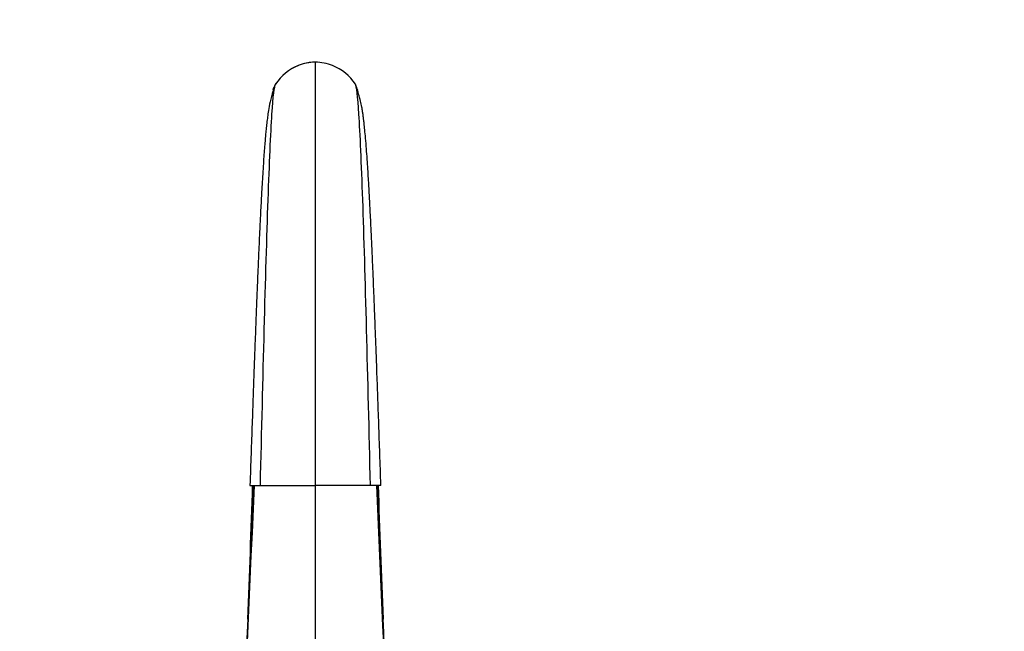
# Model space of a CAD drawing. Units: millimetres. Extents: x 0 to 1478, y 0 to 1758.
# Drawn here: x 632 to 842, y 1267 to 1398 of the extents above; entities that cross this region are included whole.
import ezdxf
from ezdxf import colors
from ezdxf.entities.mleader import LeaderData, LeaderLine
from ezdxf.math import Vec2, Vec3

# ---------------------------------------------------------------- set-up
doc = ezdxf.new("R2010")
doc.units = ezdxf.units.MM
doc.layers.add('DV1_Défaut', color=7, linetype='Continuous')
doc.layers.add('Défaut', color=7, linetype='Continuous')

# ---------------------------------------------------------------- blocks, each defined once
blk = doc.blocks.new('_DOT')
at = {"color": 0}
blk.add_line((0, 0), (-1, 0), dxfattribs=at)
at = {"color": 0, "const_width": 0.333}
blk.add_lwpolyline([(-0.1665, 0, 1), (0.1665, 0, 1)], format="xyb", close=True, dxfattribs=at)
blk = doc.blocks.new('SE')
at = {"layer": 'DV1_Défaut', "color": 7, "linetype": 'Continuous'}
for p, q in [((686.07, 1383.81), (685.85, 1383.26)), ((703.6, 1383.26), (703.38, 1383.81)), ((685.7, 1382.76), (685.67, 1382.63)), ((703.78, 1382.61), (703.75, 1382.76)), ((680.74, 1298.22), (682.97, 1298.22)), ((682.97, 1298.22), (694.73, 1298.22)), ((706.5, 1298.22), (694.73, 1298.22)), ((708.73, 1298.22), (706.5, 1298.22))]:
    blk.add_line(p, q, dxfattribs=at)
for centre, radius, start, end in [((695.07, 1378.16), 10.62, 112.0716, 146.6879), ((694.87, 1378.34), 10.38, 90.7157, 119.9742), ((694.83, 1378.51), 10.21, 90.5716, 111.8829), ((694.59, 1378.34), 10.38, 68.4508, 89.2864), ((-43304.95, 1342.82), 43999.7, 359.941922, 0.059766), ((694.63, 1378.51), 10.2, 68.3907, 89.4354), ((694.4, 1378.16), 10.62, 33.3089, 67.9316), ((694.87, 1378.34), 10.38, 144.9467, 147.162), ((694.59, 1378.34), 10.38, 32.8359, 34.0449), ((-16743.8, 2062.02), 17442.22, 356.963988, 357.490202), ((-17440.02, 2066.63), 18137.85, 357.284016, 357.57193), ((-2980.63, 1416.85), 3663.86, 357.69767, 358.14444), ((18133.25, 2062.02), 17442.22, 182.509798, 183.036012), ((18829.47, 2066.63), 18137.85, 182.42807, 182.715984), ((4370.08, 1416.85), 3663.86, 181.85556, 182.30233)]:
    blk.add_arc(centre, radius, start, end, dxfattribs=at)
for points, knots in [([(686.01, 1383.4), (685.67, 1382.41), (685.13, 1380.83), (684.73, 1378.68), (684.54, 1377.4), (684.37, 1376.06), (684.22, 1374.73), (684.09, 1373.44), (683.98, 1372.14), (683.86, 1370.69), (683.73, 1368.97), (683.59, 1367.01), (683.46, 1364.87), (683.32, 1362.67), (683.21, 1360.68), (683.12, 1358.97), (683.04, 1357.55), (682.97, 1356.14), (682.89, 1354.49), (682.79, 1352.33), (682.66, 1349.55), (682.51, 1346.26), (682.35, 1342.47), (682.18, 1338.2), (681.98, 1333.28), (681.79, 1328.08), (681.59, 1322.7), (681.39, 1317.22), (681.19, 1311.32), (680.96, 1304.82), (680.82, 1300.71), (680.74, 1298.22)], [0, 0, 0, 0, 0.03782, 0.072709, 0.106179, 0.137237, 0.166745, 0.193227, 0.217164, 0.245388, 0.275567, 0.307699, 0.341709, 0.373773, 0.401773, 0.422548, 0.440352, 0.455569, 0.474602, 0.499742, 0.530986, 0.568329, 0.606006, 0.648343, 0.695334, 0.746973, 0.791635, 0.839273, 0.889884, 0.943461, 1, 1, 1, 1]), ([(682.97, 1298.22), (683.24, 1309.78), (683.79, 1332.52), (684.62, 1360.89), (685.42, 1379.09), (685.94, 1383.63), (686.19, 1383.99)], [0, 0, 0, 0, 0.255709, 0.511419, 0.767128, 1, 1, 1, 1]), ([(706.5, 1298.22), (706.22, 1309.78), (705.67, 1332.52), (704.85, 1360.89), (704.05, 1379.09), (703.52, 1383.63), (703.27, 1383.99)], [0, 0, 0, 0, 0.255699, 0.511401, 0.767103, 1, 1, 1, 1]), ([(708.73, 1298.22), (708.64, 1300.71), (708.5, 1304.8), (708.28, 1311.3), (708.07, 1317.2), (707.87, 1322.69), (707.69, 1327.72), (707.51, 1332.29), (707.35, 1336.43), (707.19, 1340.49), (707.03, 1344.4), (706.87, 1348.05), (706.73, 1351.14), (706.61, 1353.77), (706.49, 1356.04), (706.4, 1357.89), (706.32, 1359.42), (706.24, 1360.78), (706.16, 1362.26), (706.06, 1363.98), (705.94, 1365.94), (705.8, 1368.07), (705.63, 1370.32), (705.46, 1372.42), (705.29, 1374.21), (705.18, 1375.34), (705.1, 1376), (705.06, 1376.32), (705.02, 1376.62), (704.99, 1376.9), (704.92, 1377.41), (704.81, 1378.18), (704.63, 1379.2), (704.35, 1380.47), (703.97, 1381.91), (703.67, 1382.77), (703.49, 1383.29)], [0, 0, 0, 0, 0.056578, 0.110263, 0.161049, 0.208931, 0.253906, 0.295975, 0.33514, 0.371398, 0.415213, 0.453848, 0.487418, 0.517484, 0.544526, 0.568544, 0.586722, 0.603084, 0.622575, 0.64666, 0.675355, 0.708679, 0.746605, 0.789733, 0.827223, 0.859059, 0.867506, 0.875441, 0.882864, 0.889824, 0.898902, 0.911709, 0.928387, 0.949074, 0.97393, 1, 1, 1, 1]), ([(694.73, 1138.22), (694.73, 1149.93), (694.73, 1174.9), (694.73, 1215.86), (694.73, 1257.46), (694.73, 1285.21), (694.73, 1298.22)], [0, 0, 0, 0, 0.257304, 0.514609, 0.771913, 1, 1, 1, 1])]:
    blk.add_open_spline(points, degree=3, knots=knots, dxfattribs=at)
for points in [[(685.71, 1382.78), (685.76, 1382.98), (685.81, 1383.14), (685.86, 1383.27)], [(686.15, 1383.96), (686.19, 1384.02), (686.22, 1384.05), (686.26, 1384.05)], [(703.3, 1383.97), (703.27, 1384.02), (703.23, 1384.05), (703.2, 1384.05)], [(703.76, 1382.69), (703.71, 1382.93), (703.65, 1383.13), (703.6, 1383.27)], [(685.62, 1382.43), (685.55, 1382.14), (685.48, 1381.87), (685.41, 1381.6)], [(703.97, 1381.91), (703.92, 1382.07), (703.88, 1382.24), (703.84, 1382.41)]]:
    blk.add_open_spline(points, degree=3, dxfattribs=at)

msp = doc.modelspace()

# ---------------------------------------------------------------- block references
at = {"layer": 'Défaut'}
msp.add_blockref('SE', (0, 0), dxfattribs=at)

# ---------------------------------------------------------------- leaders
at = {"layer": 'Défaut', "color": 7, "linetype": 'Continuous'}
ml = msp.add_multileader_mtext('Standard', dxfattribs=at)
ml.set_content('{\\pxsm0.9;\\fSolid Edge ISO|b1||i0||c0|p34;\\W1.;13/01/2025\\P}', color=256)
ml.set_leader_properties()
ml.set_arrow_properties(name='DOT')
ml.build(insert=Vec2(0, 0))
ml.multileader.update_dxf_attribs({"leader_type": 0, "dogleg_length": 0, "arrow_head_size": 12})
ctx = ml.context
ctx.base_point, ctx.char_height, ctx.arrow_head_size = Vec3(1390.41, 1750.83), 12, 12
notes = []
notes.append((ctx, [(0, (0, 0, 0), (0, 0), (1, 0), 1, [])]))
ctx.mtext.insert = Vec3(1392.41, 1756.83)
for ctx, leaders in notes:
    for number, flags, end, landing, length, lines in leaders:
        leader = LeaderData()
        leader.index, (leader.has_last_leader_line, leader.has_dogleg_vector, leader.attachment_direction) = number, flags
        leader.last_leader_point, leader.dogleg_vector, leader.dogleg_length = Vec3(end), Vec3(landing), length
        for number, points, colour, breaks in lines:
            line = LeaderLine()
            line.index, line.vertices, line.color, line.breaks = number, Vec3.list(points), colors.encode_raw_color(colour), breaks
            leader.lines.append(line)
        ctx.leaders.append(leader)

doc.saveas('drawing.dxf')
